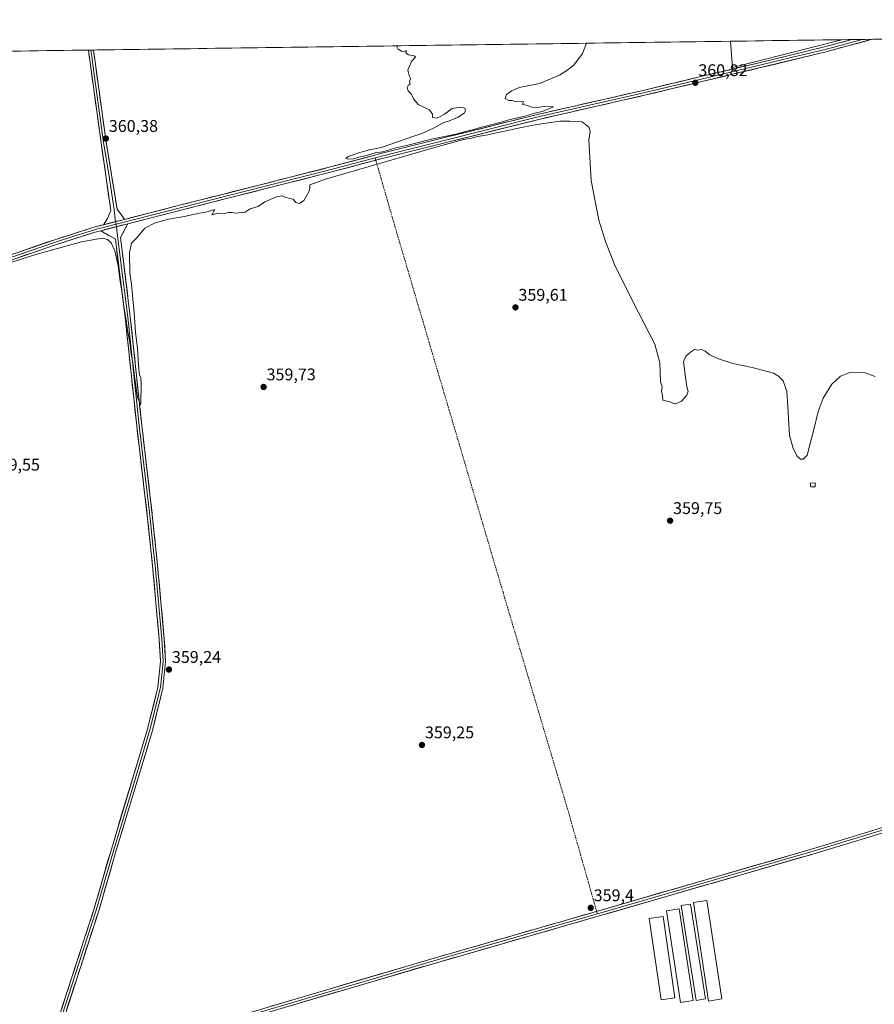
# Model space of a CAD drawing. Units: metres. Extents: x 594023 to 597477, y 4712875 to 4715236.
# Drawn here: x 596002 to 596508, y 4714651 to 4715234 of the extents above; entities that cross this region are included whole.
import ezdxf
from ezdxf.enums import TextEntityAlignment as Align

# ---------------------------------------------------------------- set-up
doc = ezdxf.new("R2010")
doc.units = ezdxf.units.M
doc.header["$MEASUREMENT"] = 0
doc.linetypes.add('TRAZOSX2', pattern=[1.5, 1, -0.5])
for name, color, linetype, lineweight in [('Carátula', 7, 'Continuous', 5), ('Cultivos herbáceos CxS', 92, 'Continuous', 0), ('Cultivos leñosos CxS', 92, 'Continuous', 0), ('Curva de nivel normal', 36, 'Continuous', 0), ('Edificación ligera', 1, 'Continuous', 0), ('Edificación ligera Cxs', 1, 'Continuous', 0), ('Layer 0', 7, 'Continuous', 0), ('Municipio CxS', 142, 'Continuous', 0), ('Punto de cota en terreno', 7, 'Continuous', 0), ('Rótulo de punto de cota en terreno', 19, 'Continuous', 0), ('Senda', 19, 'TRAZOSX2', 0)]:
    doc.layers.add(name, color=color, linetype=linetype, lineweight=lineweight)
doc.styles.add('Arial', font='txt', dxfattribs={"height": 0.2})

# ---------------------------------------------------------------- blocks, each defined once
blk = doc.blocks.new('*U163')
at = {"layer": 'Cultivos herbáceos CxS', "color": 92, "linetype": 'Continuous', "lineweight": 0}
blk.add_polyline3d([(595883.44, 4715214.21, 359.96), (596423.1, 4715221.65, 360.55), (596424.28, 4715206.14, 360.77), (596489.16, 4715222.57, 360.97), (596597.86, 4715224.06, 360.63), (596654.53, 4715035.82, 359.98), (596661.12, 4715034.62, 359.99), (596721.17, 4714853.9, 359.91), (596866.04, 4714939.63, 360.26), (596861.15, 4714959.19, 360.24), (596844.16, 4715027.18, 360.35), (596821.49, 4715117.84, 360.45), (596714.24, 4715068.34, 360.22), (596685.96, 4715171.79, 360.43), (596671.67, 4715225.08, 360.38), (597348.68, 4715234.42, 340.51)], dxfattribs=at)
blk = doc.blocks.new('5PATER')
at = {"layer": 'Carátula', "linetype": 'Continuous', "lineweight": 5}
h = blk.add_hatch(color=250, dxfattribs=at)
edge = h.paths.add_edge_path()
edge.add_ellipse((0, 0.01), major_axis=(-1.33, -1.34), ratio=0.999422, start_angle=0, end_angle=360)

msp = doc.modelspace()

# ---------------------------------------------------------------- linework, layer by layer
at = {"layer": 'Cultivos herbáceos CxS', "color": 92, "linetype": 'Continuous', "lineweight": 0}
for points in [[(596423.1, 4715221.65, 360.55), (595883.44, 4715214.21, 359.96)], [(596423.1, 4715221.65, 360.55), (596424.28, 4715206.14, 360.77), (596489.16, 4715222.57, 360.97)], [(596597.86, 4715224.06, 360.63), (596489.16, 4715222.57, 360.97)]]:
    msp.add_polyline3d(points, dxfattribs=at)
at = {"layer": 'Cultivos leñosos CxS', "color": 92, "linetype": 'Continuous', "lineweight": 0}
msp.add_polyline3d([(596424.28, 4715206.14, 360.77), (596423.1, 4715221.65, 360.55), (596489.16, 4715222.57, 360.97), (596424.28, 4715206.14, 360.77)], close=True, dxfattribs=at)
for points in [[(596423.1, 4715221.65, 360.55), (596424.28, 4715206.14, 360.77), (596489.16, 4715222.57, 360.97)], [(596489.16, 4715222.57, 360.97), (596423.1, 4715221.65, 360.55)]]:
    msp.add_polyline3d(points, dxfattribs=at)
at = {"layer": 'Curva de nivel normal', "color": 36, "linetype": 'Continuous', "lineweight": 0}
for points in [[(596224.42, 4715218.92, 360), (596225.4, 4715218.51, 360), (596226.2, 4715216.86, 360), (596228.28, 4715215.72, 360), (596229.87, 4715215.64, 360), (596231.19, 4715216.16, 360), (596230.83, 4715214.81, 360), (596232.33, 4715213.69, 360), (596235.69, 4715213.06, 360), (596236.61, 4715212.2, 360), (596234.14, 4715209.72, 360), (596232.01, 4715204.48, 360), (596232.7, 4715201.39, 360), (596233.49, 4715199.85, 360), (596233, 4715197.36, 360), (596233.36, 4715196.28, 360), (596232.16, 4715195.51, 360), (596231.5, 4715194.18, 360), (596232.22, 4715192.35, 360), (596234.04, 4715190.4, 360), (596235.26, 4715187.46, 360), (596238.16, 4715184.23, 360), (596244.86, 4715180.94, 360), (596246.54, 4715178.37, 360), (596246.58, 4715176.48, 360), (596249.34, 4715176.04, 360), (596253.78, 4715178.48, 360), (596258.26, 4715181.7, 360), (596263.26, 4715182.58, 360), (596265.67, 4715182.03, 360), (596266.24, 4715180.47, 360), (596265.34, 4715179.02, 360), (596261.49, 4715176.37, 360), (596256.17, 4715174.2, 360), (596253.16, 4715173.52, 360), (596247.93, 4715170.47, 360), (596241.26, 4715167.34, 360), (596216.26, 4715158.7, 360), (596209.26, 4715157.22, 360), (596202.26, 4715155.27, 360), (596196.77, 4715153.29, 360), (596195.3, 4715152.29, 360), (596196.44, 4715151.7, 360), (596199.76, 4715152.06, 360), (596202.91, 4715153.04, 360), (596206.7, 4715153.72, 360), (596212.71, 4715155.45, 360), (596217.21, 4715156.19, 360), (596224.93, 4715158.46, 360), (596231.93, 4715160.13, 360), (596246.04, 4715163.67, 360), (596260.37, 4715166.66, 360), (596266.15, 4715168.18, 360), (596270.38, 4715169.11, 360), (596275.7, 4715170.76, 360), (596285.92, 4715173.28, 360), (596291.78, 4715175, 360), (596301.37, 4715177.24, 360), (596306.45, 4715178.81, 360), (596311.49, 4715180.05, 360), (596315.2, 4715181.46, 360), (596318.29, 4715182.75, 360), (596312.74, 4715182.92, 360), (596308.3, 4715182.33, 360), (596305.56, 4715182.6, 360), (596302.14, 4715183.85, 360), (596299.97, 4715184.19, 360), (596300.5, 4715185.95, 360), (596295.77, 4715185.8, 360), (596294.07, 4715186.44, 360), (596291.86, 4715186.56, 360), (596289.7, 4715187.74, 360), (596290.45, 4715190.15, 360), (596293.59, 4715192.29, 360), (596297.92, 4715194.22, 360), (596309.92, 4715196.68, 360), (596321.92, 4715201.55, 360), (596326.25, 4715204.29, 360), (596330.42, 4715207.46, 360), (596335.55, 4715214.44, 360), (596337.79, 4715220.48, 360)], [(595988.73, 4715087.95, 360), (596010.15, 4715094.94, 360), (596038.7, 4715102.81, 360), (596050.83, 4715104.87, 360), (596054.08, 4715104.23, 360), (596056.2, 4715102.16, 360), (596058.3, 4715097.42, 360), (596060.26, 4715088.61, 360), (596061.63, 4715079.2, 360), (596062.78, 4715072.52, 360), (596063.72, 4715064.56, 360), (596064.94, 4715057.58, 360), (596066.04, 4715049.22, 360), (596067.26, 4715043.14, 360), (596068.08, 4715036.28, 360), (596069.14, 4715031.16, 360), (596070.16, 4715021.64, 360), (596071.8, 4715010.49, 360), (596073.6, 4715006.27, 360), (596073.83, 4715007.52, 360), (596074.08, 4715018.1, 360), (596073.81, 4715022.17, 360), (596073.01, 4715023.96, 360), (596072.42, 4715029.47, 360), (596071.79, 4715039.64, 360), (596070.66, 4715049.31, 360), (596069.86, 4715060.98, 360), (596068.97, 4715069.06, 360), (596068.32, 4715077.67, 360), (596067.28, 4715084.39, 360), (596067.04, 4715096.3, 360), (596068.24, 4715101.97, 360), (596071.38, 4715105.21, 360), (596076.14, 4715110.91, 360), (596082.28, 4715114.12, 360), (596090.16, 4715116.18, 360), (596099.45, 4715117.81, 360), (596108.49, 4715119.84, 360), (596112.28, 4715120.45, 360), (596115.62, 4715121.26, 360), (596117.61, 4715122.04, 360), (596115.93, 4715118.72, 360), (596119.48, 4715119.72, 360), (596123.19, 4715119.55, 360), (596125.78, 4715120.14, 360), (596127.94, 4715120.14, 360), (596130.27, 4715119.68, 360), (596135.59, 4715120.36, 360), (596138.52, 4715122.39, 360), (596143.27, 4715123.75, 360), (596147.27, 4715126.48, 360), (596154.61, 4715129.63, 360), (596157.77, 4715130.13, 360), (596159.25, 4715129.28, 360), (596161.83, 4715128.52, 360), (596164.09, 4715128.12, 360), (596165.62, 4715126.13, 360), (596167.84, 4715125.49, 360), (596170.27, 4715127.32, 360), (596173.32, 4715132.48, 360), (596173.92, 4715134.48, 360), (596173.85, 4715136.47, 360), (596183.13, 4715139.86, 360), (596249.93, 4715159.19, 360), (596258.68, 4715161.56, 360), (596264.94, 4715163.46, 360), (596269.67, 4715164.24, 360), (596273.56, 4715165.19, 360), (596279.41, 4715166.21, 360), (596284.25, 4715167.4, 360), (596290.31, 4715168.47, 360), (596298.4, 4715170.42, 360), (596306.49, 4715171.86, 360), (596311.1, 4715172.8, 360), (596316.71, 4715173.48, 360), (596322.05, 4715174.32, 360), (596328.07, 4715174.22, 360), (596335.21, 4715173.8, 360), (596339.3, 4715170.68, 360), (596340, 4715168.29, 360), (596339.33, 4715163.2, 360), (596340.69, 4715139.04, 360), (596345.21, 4715115.6, 360), (596349.09, 4715102.98, 360), (596354.81, 4715088.42, 360), (596368.49, 4715061.34, 360), (596378.33, 4715042.06, 360), (596381.4, 4715031.12, 360), (596381.74, 4715020.14, 360), (596382.09, 4715018.49, 360), (596382.63, 4715017.03, 360), (596382.32, 4715014.39, 360), (596382.84, 4715011.57, 360), (596383.14, 4715008.88, 360), (596387.24, 4715007.98, 360), (596389.91, 4715006.86, 360), (596391.91, 4715007.4, 360), (596394.24, 4715008.36, 360), (596397.32, 4715011.85, 360), (596398.08, 4715014.31, 360), (596397.29, 4715016.84, 360), (596396.6, 4715022.64, 360), (596395.3, 4715031.7, 360), (596396.75, 4715035.11, 360), (596399.44, 4715037.49, 360), (596401.91, 4715038.94, 360), (596403.91, 4715038.63, 360), (596405.91, 4715038.9, 360), (596408.2, 4715038.04, 360), (596410.94, 4715035.84, 360), (596415.52, 4715033.61, 360), (596424.5, 4715030.74, 360), (596436.09, 4715028.26, 360), (596448.75, 4715024.99, 360), (596451.71, 4715023.25, 360), (596454.31, 4715020.5, 360), (596456.57, 4715014.18, 360), (596457.07, 4715004.96, 360), (596458.09, 4714988.31, 360), (596460.27, 4714980.3, 360), (596462.76, 4714975.72, 360), (596464.66, 4714974.11, 360), (596466.16, 4714973.96, 360), (596468.56, 4714976.37, 360), (596472.55, 4714991.56, 360), (596475.11, 4715002.22, 360), (596478.07, 4715010.22, 360), (596483.18, 4715018.5, 360), (596488.32, 4715023.12, 360), (596494.22, 4715025.56, 360), (596502.3, 4715025.39, 360), (596508.96, 4715023.04, 360)]]:
    msp.add_polyline3d(points, dxfattribs=at)
at = {"layer": 'Edificación ligera', "color": 1, "linetype": 'Continuous', "lineweight": 0}
for points in [[(596473.28, 4714957.64, 359.98), (596470.71, 4714957.56, 360), (596470.31, 4714959.88, 359.96), (596473.28, 4714960.04, 359.94), (596473.28, 4714957.64, 359.98)], [(596401.11, 4714653.21, 359.2), (596393.58, 4714652.06, 359.22), (596385.3, 4714706.34, 359.36), (596392.84, 4714707.49, 359.33), (596401.11, 4714653.21, 359.2)], [(596408.46, 4714654.16, 359.15), (596402.8, 4714653.26, 359.19), (596393.89, 4714709.47, 359.32), (596399.54, 4714710.36, 359.3), (596408.46, 4714654.16, 359.15)], [(596418.04, 4714654.16, 359.12), (596410.14, 4714652.95, 359.13), (596401.23, 4714711.39, 359.31), (596409.12, 4714712.59, 359.22), (596418.04, 4714654.16, 359.12)], [(596390.26, 4714654.81, 359.23), (596382.08, 4714653.62, 359.31), (596375.08, 4714701.84, 359.36), (596383.26, 4714703.03, 359.35), (596390.26, 4714654.81, 359.23)]]:
    msp.add_polyline3d(points, dxfattribs=at)
at = {"layer": 'Edificación ligera Cxs', "color": 1, "linetype": 'Continuous', "lineweight": 0}
for points in [[(596473.28, 4714957.64, 359.98), (596470.71, 4714957.56, 360), (596470.31, 4714959.88, 359.96), (596473.28, 4714960.04, 359.94), (596473.28, 4714957.64, 359.98)], [(596401.11, 4714653.21, 359.2), (596393.58, 4714652.06, 359.22), (596385.3, 4714706.34, 359.36), (596392.84, 4714707.49, 359.33), (596401.11, 4714653.21, 359.2)], [(596408.46, 4714654.16, 359.15), (596402.8, 4714653.26, 359.19), (596393.89, 4714709.47, 359.32), (596399.54, 4714710.36, 359.3), (596408.46, 4714654.16, 359.15)], [(596418.04, 4714654.16, 359.12), (596410.14, 4714652.95, 359.13), (596401.23, 4714711.39, 359.31), (596409.12, 4714712.59, 359.22), (596418.04, 4714654.16, 359.12)], [(596390.26, 4714654.81, 359.23), (596382.08, 4714653.62, 359.31), (596375.08, 4714701.84, 359.36), (596383.26, 4714703.03, 359.35), (596390.26, 4714654.81, 359.23)]]:
    msp.add_polyline3d(points, close=True, dxfattribs=at)
at = {"layer": 'Layer 0', "linetype": 'Continuous', "lineweight": 0}
for points in [[(596064.2, 4715116.11), (596097.54, 4715124.66), (596122.97, 4715131.12), (596185.46, 4715146.95), (596217.55, 4715155.49), (596250.74, 4715163.74), (596308.89, 4715178.28), (596372.32, 4715192.72), (596405.51, 4715200.66), (596440.25, 4715208.91), (596478.87, 4715218.3), (596495.07, 4715222.65)], [(596501.12, 4715222.73), (596487.35, 4715219.02), (596479.24, 4715216.85), (596459.91, 4715212.15), (596440.6, 4715207.46), (596423.23, 4715203.33), (596405.86, 4715199.2), (596372.67, 4715191.26), (596309.24, 4715176.82), (596251.1, 4715162.29), (596217.93, 4715154.04), (596212.6, 4715152.62)], [(596507.17, 4715222.81), (596479.61, 4715215.39), (596440.95, 4715206), (596406.21, 4715197.74), (596373.01, 4715189.8), (596309.58, 4715175.36), (596251.46, 4715160.83), (596218.3, 4715152.59), (596213.01, 4715151.18)], [(596501.12, 4715222.73), (596495.07, 4715222.65)], [(596507.17, 4715222.81), (596501.12, 4715222.73)], [(596044.2, 4715216.43), (596042.68, 4715216.41)], [(596051.6, 4715112.88), (596053.96, 4715116.6), (596056, 4715121.44), (596050.25, 4715161.36), (596043.73, 4715209.02), (596042.68, 4715216.41)], [(596045.71, 4715216.45), (596044.2, 4715216.43)], [(596044.2, 4715216.43), (596044.72, 4715212.74), (596045.22, 4715209.23), (596051.74, 4715161.57), (596055.01, 4715141.74), (596057.89, 4715121.78), (596058.87, 4715114.74)], [(596045.71, 4715216.45), (596046.7, 4715209.43), (596053.22, 4715161.78), (596059.77, 4715122.11), (596062.53, 4715118.36), (596064.2, 4715116.11)], [(596212.6, 4715152.62), (596185.84, 4715145.5), (596154.58, 4715137.58), (596123.34, 4715129.67), (596097.91, 4715123.21), (596081.77, 4715119.07), (596059.07, 4715113.25)], [(596213.01, 4715151.18), (596186.21, 4715144.05), (596123.7, 4715128.21), (596098.28, 4715121.75), (596066, 4715113.48)], [(596064.2, 4715116.11), (596051.6, 4715112.88)], [(596064.2, 4715116.11), (596051.6, 4715112.88)], [(596059.07, 4715113.25), (596050.86, 4715111.14), (596048.01, 4715110.41), (596046.32, 4715109.98), (596034.77, 4715106.3), (596023.29, 4715102.63), (596000.75, 4715094.87), (595985.02, 4715089.46)], [(595986.83, 4715091.67), (596022.81, 4715104.05), (596045.9, 4715111.42), (596051.6, 4715112.88)], [(596059.28, 4715111.76), (596060.25, 4715104.82), (596063.1, 4715081.32), (596066.02, 4715058.2), (596072.85, 4714993.92), (596079.28, 4714939.11), (596080.74, 4714925.03), (596082.2, 4714910.98), (596084.19, 4714889.16), (596086.19, 4714867.3), (596086.95, 4714854.11), (596085.36, 4714838.64), (596079.19, 4714813.57), (596068.18, 4714777.07), (596057.18, 4714740.59), (596047.4, 4714706.75), (596037.13, 4714675.09), (596026.86, 4714643.44), (596019.61, 4714619.56), (596018.18, 4714614.67)], [(596066, 4715113.48), (596061.82, 4715105.36), (596067.51, 4715058.36), (596074.34, 4714994.08), (596080.77, 4714939.27), (596083.69, 4714911.12), (596087.68, 4714867.41), (596088.45, 4714854.08), (596086.84, 4714838.38), (596080.63, 4714813.17), (596058.62, 4714740.16), (596048.83, 4714706.31), (596028.29, 4714642.99), (596021.93, 4714622.04)], [(596066, 4715113.48), (596050.11, 4715109.4)], [(596066, 4715113.48), (596050.11, 4715109.4)], [(596058.87, 4715114.74), (596059.07, 4715113.25)], [(596059.07, 4715113.25), (596059.28, 4715111.76)], [(596050.11, 4715109.4), (596046.73, 4715108.54), (596023.76, 4715101.2), (595978.66, 4715085.69), (595976.09, 4715084.64)], [(595998.5, 4714550.05), (596009.01, 4714588.24), (596017.29, 4714617.07), (596025.43, 4714643.88), (596045.96, 4714707.19), (596055.74, 4714741.01), (596077.74, 4714813.97), (596083.88, 4714838.9), (596085.44, 4714854.14), (596084.69, 4714867.19), (596080.7, 4714910.83), (596077.79, 4714938.94), (596071.36, 4714993.75), (596064.53, 4715058.03), (596058.68, 4715104.28), (596050.11, 4715109.4)], [(596343.87, 4714706.05), (596473.18, 4714743.51), (596509.45, 4714754.58), (596575.31, 4714775.26), (596592.04, 4714781.63), (596625.21, 4714798.7), (596630.07, 4714801.42), (596671.35, 4714825.6), (596720.96, 4714855.76), (596750.95, 4714873.46), (596815.1, 4714910.6), (596850.05, 4714929.9), (596859.77, 4714936.98), (596862.51, 4714942.76), (596863.26, 4714946.19)], [(596588.18, 4714778.59), (596585.24, 4714777.44), (596575.8, 4714773.84), (596509.89, 4714753.15), (596473.61, 4714742.07), (596407.56, 4714722.94), (596344.28, 4714704.61)], [(596578.44, 4714773.24), (596576.29, 4714772.42), (596510.33, 4714751.71), (596474.03, 4714740.63), (596341.94, 4714702.37), (596249.72, 4714675.84), (596166.18, 4714651.27), (596041.73, 4714614.24), (596034.58, 4714613.68), (596028.69, 4714612.57), (596021.81, 4714609.05), (596016.93, 4714604.96)], [(596344.28, 4714704.61), (596341.53, 4714703.81), (596249.3, 4714677.28), (596207.53, 4714664.99), (596165.76, 4714652.71), (596103.68, 4714634.24), (596041.46, 4714615.73), (596037.88, 4714615.45), (596034.54, 4714615.18), (596032.44, 4714615.24), (596019.79, 4714614.73)], [(596021.93, 4714622.04), (596027.02, 4714618.47), (596030.3, 4714616.79), (596034.5, 4714616.68), (596041.18, 4714617.21), (596165.33, 4714654.14), (596248.88, 4714678.72), (596341.11, 4714705.25), (596343.87, 4714706.05)]]:
    msp.add_lwpolyline(points, dxfattribs=at)
for points in [[(596000.27, 4715096.3, 360.16), (596004.78, 4715097.85, 360.22), (596009.29, 4715099.4, 360.28), (596013.79, 4715100.95, 360.28), (596018.3, 4715102.5, 360.28), (596022.81, 4715104.05, 360.36), (596027.43, 4715105.52, 360.3), (596032.05, 4715107, 360.31), (596036.66, 4715108.47, 360.4), (596041.28, 4715109.95, 360.37), (596045.9, 4715111.42, 360.29), (596050.48, 4715112.59, 360.37), (596051.6, 4715112.88, 360.4), (596055.05, 4715113.76, 360.49), (596055.8, 4715113.96, 360.49), (596059.63, 4715114.94, 360.5), (596060, 4715115.03, 360.49), (596064.2, 4715116.11, 360.39), (596068.96, 4715117.33, 360.27), (596073.73, 4715118.55, 360.3), (596078.49, 4715119.77, 360.29), (596083.25, 4715121, 360.23), (596088.01, 4715122.22, 360.19), (596092.78, 4715123.44, 360.37), (596097.54, 4715124.66, 360.35), (596101.78, 4715125.74, 360.28), (596106.02, 4715126.81, 360.31), (596110.26, 4715127.89, 360.31), (596114.49, 4715128.97, 360.39), (596118.73, 4715130.04, 360.39), (596122.97, 4715131.12, 360.33), (596127.78, 4715132.34, 360.32), (596132.58, 4715133.56, 360.52), (596137.39, 4715134.77, 360.47), (596142.2, 4715135.99, 360.36), (596147, 4715137.21, 360.27), (596151.81, 4715138.43, 360.38), (596156.62, 4715139.64, 360.41), (596161.43, 4715140.86, 360.32), (596166.23, 4715142.08, 360.19), (596171.04, 4715143.3, 360.28), (596175.85, 4715144.51, 360.33), (596180.65, 4715145.73, 360.18), (596185.46, 4715146.95, 360.03), (596190.04, 4715148.17, 360.12), (596194.63, 4715149.39, 360.19), (596199.21, 4715150.61, 360.11), (596203.8, 4715151.83, 359.99), (596208.38, 4715153.05, 359.99), (596212.97, 4715154.27, 360.13), (596217.55, 4715155.49, 360.08), (596222.29, 4715156.67, 359.98), (596227.03, 4715157.85, 360.03), (596231.77, 4715159.03, 360.06), (596236.52, 4715160.2, 360.02), (596241.26, 4715161.38, 359.92), (596246, 4715162.56, 359.91), (596250.74, 4715163.74, 360.03), (596255.59, 4715164.95, 359.95), (596260.43, 4715166.16, 359.87), (596265.28, 4715167.38, 359.89), (596270.12, 4715168.59, 359.99), (596274.97, 4715169.8, 359.98), (596279.82, 4715171.01, 359.91), (596284.66, 4715172.22, 359.88), (596289.51, 4715173.43, 360.01), (596294.35, 4715174.65, 360.06), (596299.2, 4715175.86, 359.97), (596304.04, 4715177.07, 359.92), (596308.89, 4715178.28, 360.04), (596313.42, 4715179.31, 360.17), (596317.95, 4715180.34, 360.19), (596322.48, 4715181.37, 360.17), (596327.01, 4715182.41, 360.14), (596331.54, 4715183.44, 360.12), (596336.07, 4715184.47, 360.35), (596340.61, 4715185.5, 360.36), (596345.14, 4715186.53, 360.28), (596349.67, 4715187.56, 360.29), (596354.2, 4715188.59, 360.46), (596358.73, 4715189.63, 360.56), (596363.26, 4715190.66, 360.54), (596367.79, 4715191.69, 360.46), (596372.32, 4715192.72, 360.42), (596377.06, 4715193.85, 360.55), (596381.8, 4715194.99, 360.68), (596386.54, 4715196.12, 360.57), (596391.29, 4715197.26, 360.48), (596396.03, 4715198.39, 360.66), (596400.77, 4715199.53, 360.69), (596405.51, 4715200.66, 360.68), (596409.85, 4715201.69, 360.62), (596414.2, 4715202.72, 360.58), (596418.54, 4715203.75, 360.66), (596422.88, 4715204.79, 360.76), (596427.22, 4715205.82, 360.71), (596431.57, 4715206.85, 360.5), (596435.91, 4715207.88, 360.64), (596440.25, 4715208.91, 360.74), (596445.08, 4715210.08, 360.73), (596449.91, 4715211.26, 360.77), (596454.73, 4715212.43, 360.72), (596459.56, 4715213.61, 360.78), (596464.39, 4715214.78, 360.78), (596469.22, 4715215.95, 360.7), (596474.04, 4715217.13, 360.74), (596478.87, 4715218.3, 360.87), (596482.92, 4715219.39, 360.84), (596486.98, 4715220.48, 360.79), (596491.03, 4715221.56, 360.75), (596495.07, 4715222.65, 360.71), (596507.17, 4715222.81, 360.95), (596502.59, 4715221.58, 360.83), (596498, 4715220.34, 360.75), (596493.4, 4715219.11, 360.86), (596488.8, 4715217.87, 360.89), (596484.21, 4715216.63, 360.78), (596479.61, 4715215.39, 360.79), (596474.78, 4715214.22, 360.84), (596469.95, 4715213.04, 360.84), (596465.11, 4715211.87, 360.74), (596460.28, 4715210.7, 360.66), (596455.45, 4715209.52, 360.71), (596450.62, 4715208.35, 360.82), (596445.78, 4715207.17, 360.68), (596440.95, 4715206, 360.61), (596436.61, 4715204.97, 360.69), (596432.27, 4715203.94, 360.76), (596427.92, 4715202.9, 360.77), (596423.58, 4715201.87, 360.71), (596419.24, 4715200.84, 360.66), (596414.9, 4715199.81, 360.68), (596410.55, 4715198.77, 360.77), (596406.21, 4715197.74, 360.71), (596401.47, 4715196.61, 360.68), (596396.72, 4715195.47, 360.69), (596391.98, 4715194.34, 360.7), (596387.24, 4715193.2, 360.74), (596382.5, 4715192.07, 360.6), (596377.75, 4715190.93, 360.53), (596373.01, 4715189.8, 360.57), (596368.48, 4715188.77, 360.63), (596363.95, 4715187.74, 360.57), (596359.42, 4715186.71, 360.51), (596354.89, 4715185.67, 360.47), (596350.36, 4715184.64, 360.42), (596345.83, 4715183.61, 360.48), (596341.3, 4715182.58, 360.42), (596336.76, 4715181.55, 360.31), (596332.23, 4715180.52, 360.2), (596327.7, 4715179.49, 360.3), (596323.17, 4715178.45, 360.35), (596318.64, 4715177.42, 360.22), (596314.11, 4715176.39, 360.12), (596309.58, 4715175.36, 360.08), (596304.74, 4715174.15, 360.07), (596299.89, 4715172.94, 360.1), (596295.05, 4715171.73, 360.01), (596290.21, 4715170.52, 359.97), (596285.36, 4715169.31, 360), (596280.52, 4715168.1, 360.05), (596275.68, 4715166.88, 359.96), (596270.83, 4715165.67, 359.91), (596265.99, 4715164.46, 359.93), (596261.15, 4715163.25, 360.01), (596256.3, 4715162.04, 359.93), (596251.46, 4715160.83, 359.92), (596246.72, 4715159.65, 359.99), (596241.99, 4715158.48, 360.11), (596237.25, 4715157.3, 360.04), (596232.51, 4715156.12, 360.01), (596227.77, 4715154.94, 360.04), (596223.04, 4715153.77, 360.13), (596218.3, 4715152.59, 360.11), (596213.72, 4715151.37, 360.06), (596209.13, 4715150.15, 360.07), (596204.55, 4715148.93, 360.19), (596199.96, 4715147.71, 360.18), (596195.38, 4715146.49, 360.12), (596190.79, 4715145.27, 360.15), (596186.21, 4715144.05, 360.23), (596181.4, 4715142.83, 360.3), (596176.59, 4715141.61, 360.26), (596171.78, 4715140.39, 360.23), (596166.98, 4715139.18, 360.36), (596162.17, 4715137.96, 360.42), (596157.36, 4715136.74, 360.38), (596152.55, 4715135.52, 360.36), (596147.74, 4715134.3, 360.43), (596142.93, 4715133.08, 360.51), (596138.13, 4715131.87, 360.43), (596133.32, 4715130.65, 360.41), (596128.51, 4715129.43, 360.43), (596123.7, 4715128.21, 360.49), (596119.46, 4715127.13, 360.39), (596115.23, 4715126.06, 360.28), (596110.99, 4715124.98, 360.3), (596106.75, 4715123.9, 360.41), (596102.52, 4715122.83, 360.39), (596098.28, 4715121.75, 360.3), (596093.67, 4715120.57, 360.22), (596089.06, 4715119.39, 360.25), (596084.45, 4715118.21, 360.35), (596079.83, 4715117.02, 360.25), (596075.22, 4715115.84, 360.21), (596070.61, 4715114.66, 360.34), (596066, 4715113.48, 360.48), (596066, 4715113.48, 360.48), (596062.03, 4715112.46, 360.49), (596058.06, 4715111.44, 360.49), (596054.08, 4715110.42, 360.43), (596050.11, 4715109.4, 360.38), (596046.73, 4715108.54, 360.4), (596042.14, 4715107.07, 360.27), (596037.54, 4715105.6, 360.21), (596032.95, 4715104.14, 360.25), (596028.35, 4715102.67, 360.24), (596023.76, 4715101.2, 360.14), (596019.25, 4715099.65, 360.09), (596014.74, 4715098.1, 360.16), (596010.23, 4715096.55, 360.08), (596005.72, 4715095, 360), (596001.21, 4715093.45, 360.1)], [(596026.9, 4714648.4, 358.79), (596028.36, 4714652.92, 358.85), (596029.83, 4714657.45, 358.96), (596031.3, 4714661.97, 358.85), (596032.76, 4714666.49, 358.86), (596034.23, 4714671.01, 358.97), (596035.7, 4714675.54, 359.01), (596037.16, 4714680.06, 358.97), (596038.63, 4714684.58, 359.04), (596040.09, 4714689.1, 359.11), (596041.56, 4714693.62, 359.05), (596043.03, 4714698.15, 359), (596044.49, 4714702.67, 359.17), (596045.96, 4714707.19, 359.21), (596047.18, 4714711.42, 359.08), (596048.41, 4714715.65, 359.06), (596049.63, 4714719.87, 359.14), (596050.85, 4714724.1, 359.18), (596052.07, 4714728.33, 359), (596053.3, 4714732.56, 359.03), (596054.52, 4714736.78, 359.15), (596055.74, 4714741.01, 359.17), (596057.12, 4714745.57, 359.03), (596058.49, 4714750.13, 359.06), (596059.87, 4714754.69, 359.15), (596061.24, 4714759.25, 359.09), (596062.62, 4714763.81, 358.9), (596063.99, 4714768.37, 359.03), (596065.37, 4714772.93, 359.12), (596066.74, 4714777.49, 358.96), (596068.12, 4714782.05, 359), (596069.49, 4714786.61, 359.12), (596070.87, 4714791.17, 359.07), (596072.24, 4714795.73, 359), (596073.62, 4714800.29, 359.09), (596074.99, 4714804.85, 359.15), (596076.37, 4714809.41, 359.03), (596077.74, 4714813.97, 359.01), (596078.76, 4714818.13, 359.07), (596079.79, 4714822.28, 359.09), (596080.81, 4714826.44, 359.01), (596081.83, 4714830.59, 358.93), (596082.86, 4714834.75, 359.01), (596083.88, 4714838.9, 359.13), (596084.27, 4714842.71, 359.15), (596084.66, 4714846.52, 359.14), (596085.05, 4714850.33, 359.13), (596085.44, 4714854.14, 359.13), (596085.19, 4714858.49, 359.17), (596084.94, 4714862.84, 359.2), (596084.69, 4714867.19, 359.23), (596084.25, 4714872.04, 359.2), (596083.8, 4714876.89, 359.17), (596083.36, 4714881.74, 359.23), (596082.92, 4714886.59, 359.2), (596082.47, 4714891.43, 359.18), (596082.03, 4714896.28, 359.28), (596081.59, 4714901.13, 359.4), (596081.14, 4714905.98, 359.42), (596080.7, 4714910.83, 359.45), (596080.22, 4714915.52, 359.5), (596079.73, 4714920.2, 359.52), (596079.25, 4714924.89, 359.49), (596078.76, 4714929.57, 359.45), (596078.28, 4714934.26, 359.47), (596077.79, 4714938.94, 359.45), (596077.25, 4714943.51, 359.45), (596076.72, 4714948.08, 359.45), (596076.18, 4714952.64, 359.54), (596075.65, 4714957.21, 359.66), (596075.11, 4714961.78, 359.7), (596074.58, 4714966.35, 359.69), (596074.04, 4714970.91, 359.66), (596073.5, 4714975.48, 359.61), (596072.97, 4714980.05, 359.55), (596072.43, 4714984.62, 359.48), (596071.9, 4714989.18, 359.48), (596071.36, 4714993.75, 359.61), (596070.83, 4714998.69, 359.73), (596070.31, 4715003.64, 359.79), (596069.78, 4715008.58, 359.83), (596069.26, 4715013.53, 359.85), (596068.73, 4715018.47, 359.82), (596068.21, 4715023.42, 359.73), (596067.68, 4715028.36, 359.68), (596067.16, 4715033.31, 359.72), (596066.63, 4715038.25, 359.69), (596066.11, 4715043.2, 359.76), (596065.58, 4715048.14, 359.88), (596065.06, 4715053.09, 359.96), (596064.53, 4715058.03, 359.95), (596063.95, 4715062.66, 359.91), (596063.36, 4715067.28, 359.85), (596062.78, 4715071.91, 359.8), (596062.19, 4715076.53, 359.88), (596061.61, 4715081.16, 360.01), (596061.02, 4715085.78, 360.05), (596060.44, 4715090.41, 360.04), (596059.85, 4715095.03, 360.06), (596059.27, 4715099.66, 360.1), (596058.68, 4715104.28, 360.24), (596054.4, 4715106.84, 360.26), (596050.11, 4715109.4, 360.38), (596054.08, 4715110.42, 360.43), (596058.06, 4715111.44, 360.49), (596062.03, 4715112.46, 360.49), (596066, 4715113.48, 360.48), (596063.91, 4715109.42, 360.41), (596061.82, 4715105.36, 360.39), (596062.39, 4715100.66, 360.27), (596062.96, 4715095.96, 360.14), (596063.53, 4715091.26, 360.06), (596064.1, 4715086.56, 360.04), (596064.67, 4715081.86, 360.06), (596065.23, 4715077.16, 360.04), (596065.8, 4715072.46, 360.09), (596066.37, 4715067.76, 360.15), (596066.94, 4715063.06, 360.12), (596067.51, 4715058.36, 360.03), (596068.04, 4715053.42, 359.95), (596068.56, 4715048.47, 359.84), (596069.09, 4715043.53, 359.85), (596069.61, 4715038.58, 359.83), (596070.14, 4715033.64, 359.9), (596070.66, 4715028.69, 359.95), (596071.19, 4715023.75, 359.98), (596071.71, 4715018.8, 359.98), (596072.24, 4715013.86, 359.93), (596072.76, 4715008.91, 359.88), (596073.29, 4715003.97, 359.85), (596073.81, 4714999.02, 359.8), (596074.34, 4714994.08, 359.75), (596074.88, 4714989.51, 359.75), (596075.41, 4714984.95, 359.78), (596075.95, 4714980.38, 359.83), (596076.48, 4714975.81, 359.88), (596077.02, 4714971.24, 359.83), (596077.56, 4714966.68, 359.78), (596078.09, 4714962.11, 359.71), (596078.63, 4714957.54, 359.63), (596079.16, 4714952.97, 359.64), (596079.7, 4714948.41, 359.66), (596080.23, 4714943.84, 359.68), (596080.77, 4714939.27, 359.71), (596081.26, 4714934.58, 359.72), (596081.74, 4714929.89, 359.7), (596082.23, 4714925.2, 359.65), (596082.72, 4714920.5, 359.6), (596083.2, 4714915.81, 359.54), (596083.69, 4714911.12, 359.48), (596084.13, 4714906.26, 359.45), (596084.58, 4714901.41, 359.45), (596085.02, 4714896.55, 359.42), (596085.46, 4714891.69, 359.41), (596085.91, 4714886.84, 359.44), (596086.35, 4714881.98, 359.46), (596086.79, 4714877.12, 359.39), (596087.24, 4714872.27, 359.32), (596087.68, 4714867.41, 359.25), (596087.94, 4714862.97, 359.29), (596088.19, 4714858.52, 359.13), (596088.45, 4714854.08, 359.11), (596088.05, 4714850.16, 359.13), (596087.65, 4714846.23, 359.15), (596087.24, 4714842.31, 359.2), (596086.84, 4714838.38, 359.27), (596085.81, 4714834.18, 359.23), (596084.77, 4714829.98, 359.12), (596083.74, 4714825.78, 359.08), (596082.7, 4714821.57, 359.14), (596081.67, 4714817.37, 359.23), (596080.63, 4714813.17, 359.21), (596079.25, 4714808.61, 359.06), (596077.88, 4714804.04, 359.19), (596076.5, 4714799.48, 359.3), (596075.13, 4714794.92, 359.16), (596073.75, 4714790.35, 359.07), (596072.38, 4714785.79, 359.16), (596071, 4714781.23, 359.19), (596069.63, 4714776.67, 359.12), (596068.25, 4714772.1, 359.15), (596066.87, 4714767.54, 359.24), (596065.5, 4714762.98, 359.16), (596064.12, 4714758.41, 359.12), (596062.75, 4714753.85, 359.17), (596061.37, 4714749.29, 359.3), (596060, 4714744.72, 359.14), (596058.62, 4714740.16, 359.14), (596057.4, 4714735.93, 359.24), (596056.17, 4714731.7, 359.24), (596054.95, 4714727.47, 359.12), (596053.73, 4714723.24, 359.16), (596052.5, 4714719, 359.2), (596051.28, 4714714.77, 359.25), (596050.05, 4714710.54, 359.08), (596048.83, 4714706.31, 359.07), (596047.36, 4714701.79, 359.15), (596045.9, 4714697.26, 359.13), (596044.43, 4714692.74, 359.05), (596042.96, 4714688.22, 359.08), (596041.49, 4714683.7, 359.17), (596040.03, 4714679.17, 359.01), (596038.56, 4714674.65, 358.95), (596037.09, 4714670.13, 359.05), (596035.63, 4714665.6, 359.02), (596034.16, 4714661.08, 358.92), (596032.69, 4714656.56, 358.97), (596031.22, 4714652.04, 359.04), (596029.76, 4714647.51, 358.9)], [(596151.01, 4714649.88, 358.82), (596155.78, 4714651.3, 358.75), (596160.56, 4714652.72, 358.9), (596165.33, 4714654.14, 358.99), (596169.97, 4714655.51, 358.9), (596174.61, 4714656.87, 358.9), (596179.26, 4714658.24, 359.03), (596183.9, 4714659.6, 358.99), (596188.54, 4714660.97, 358.92), (596193.18, 4714662.33, 359), (596197.82, 4714663.7, 359.14), (596202.46, 4714665.06, 359.04), (596207.11, 4714666.43, 358.99), (596211.75, 4714667.8, 359.11), (596216.39, 4714669.16, 359.16), (596221.03, 4714670.53, 359.07), (596225.67, 4714671.89, 359.12), (596230.31, 4714673.26, 359.28), (596234.96, 4714674.62, 359.25), (596239.6, 4714675.99, 359.19), (596244.24, 4714677.35, 359.27), (596248.88, 4714678.72, 359.4), (596253.49, 4714680.05, 359.32), (596258.1, 4714681.37, 359.29), (596262.71, 4714682.7, 359.41), (596267.33, 4714684.03, 359.46), (596271.94, 4714685.35, 359.36), (596276.55, 4714686.68, 359.43), (596281.16, 4714688.01, 359.51), (596285.77, 4714689.33, 359.48), (596290.38, 4714690.66, 359.44), (596295, 4714691.99, 359.51), (596299.61, 4714693.31, 359.6), (596304.22, 4714694.64, 359.55), (596308.83, 4714695.96, 359.49), (596313.44, 4714697.29, 359.49), (596318.05, 4714698.62, 359.57), (596322.66, 4714699.94, 359.48), (596327.28, 4714701.27, 359.35), (596331.89, 4714702.6, 359.41), (596336.5, 4714703.92, 359.57), (596341.11, 4714705.25, 359.49), (596345.83, 4714706.62, 359.46), (596350.54, 4714707.98, 359.57), (596355.26, 4714709.35, 359.57), (596359.98, 4714710.72, 359.46), (596364.69, 4714712.08, 359.53), (596369.41, 4714713.45, 359.65), (596374.13, 4714714.82, 359.57), (596378.84, 4714716.18, 359.51), (596383.56, 4714717.55, 359.55), (596388.28, 4714718.91, 359.57), (596392.99, 4714720.28, 359.46), (596397.71, 4714721.65, 359.45), (596402.43, 4714723.01, 359.61), (596407.15, 4714724.38, 359.56), (596411.86, 4714725.75, 359.43), (596416.58, 4714727.11, 359.47), (596421.3, 4714728.48, 359.6), (596426.01, 4714729.85, 359.5), (596430.73, 4714731.21, 359.41), (596435.45, 4714732.58, 359.57), (596440.16, 4714733.95, 359.65), (596444.88, 4714735.31, 359.51), (596449.6, 4714736.68, 359.5), (596454.31, 4714738.04, 359.6), (596459.03, 4714739.41, 359.57), (596463.75, 4714740.78, 359.44), (596468.46, 4714742.14, 359.43), (596473.18, 4714743.51, 359.6), (596477.71, 4714744.89, 359.46), (596482.25, 4714746.28, 359.36), (596486.78, 4714747.66, 359.47), (596491.32, 4714749.05, 359.55), (596495.85, 4714750.43, 359.44), (596500.38, 4714751.81, 359.4), (596504.92, 4714753.2, 359.54), (596509.45, 4714754.58, 359.49)], [(596510.33, 4714751.71, 359.48), (596505.79, 4714750.33, 359.39), (596501.26, 4714748.94, 359.35), (596496.72, 4714747.56, 359.47), (596492.18, 4714746.17, 359.45), (596487.64, 4714744.79, 359.38), (596483.11, 4714743.4, 359.45), (596478.57, 4714742.02, 359.48), (596474.03, 4714740.63, 359.42), (596469.31, 4714739.26, 359.41), (596464.6, 4714737.9, 359.54), (596459.88, 4714736.53, 359.54), (596455.16, 4714735.16, 359.48), (596450.44, 4714733.8, 359.57), (596445.73, 4714732.43, 359.53), (596441.01, 4714731.07, 359.49), (596436.29, 4714729.7, 359.39), (596431.57, 4714728.33, 359.37), (596426.86, 4714726.97, 359.45), (596422.14, 4714725.6, 359.37), (596417.42, 4714724.23, 359.31), (596412.7, 4714722.87, 359.43), (596407.99, 4714721.5, 359.45), (596403.27, 4714720.13, 359.41), (596398.55, 4714718.77, 359.37), (596393.83, 4714717.4, 359.44), (596389.12, 4714716.03, 359.46), (596384.4, 4714714.67, 359.42), (596379.68, 4714713.3, 359.47), (596374.96, 4714711.94, 359.53), (596370.25, 4714710.57, 359.47), (596365.53, 4714709.2, 359.39), (596360.81, 4714707.84, 359.4), (596356.09, 4714706.47, 359.46), (596351.38, 4714705.1, 359.39), (596346.66, 4714703.74, 359.41), (596341.94, 4714702.37, 359.46), (596337.33, 4714701.04, 359.4), (596332.72, 4714699.72, 359.3), (596328.11, 4714698.39, 359.35), (596323.5, 4714697.06, 359.45), (596318.89, 4714695.74, 359.42), (596314.27, 4714694.41, 359.42), (596309.66, 4714693.08, 359.5), (596305.05, 4714691.76, 359.48), (596300.44, 4714690.43, 359.46), (596295.83, 4714689.11, 359.43), (596291.22, 4714687.78, 359.5), (596286.61, 4714686.45, 359.48), (596282, 4714685.13, 359.42), (596277.39, 4714683.8, 359.42), (596272.78, 4714682.47, 359.41), (596268.16, 4714681.15, 359.36), (596263.55, 4714679.82, 359.28), (596258.94, 4714678.49, 359.27), (596254.33, 4714677.17, 359.31), (596249.72, 4714675.84, 359.3), (596245.08, 4714674.48, 359.25), (596240.44, 4714673.11, 359.25), (596235.8, 4714671.75, 359.23), (596231.16, 4714670.38, 359.14), (596226.51, 4714669.02, 359.05), (596221.87, 4714667.65, 359.08), (596217.23, 4714666.29, 359.04), (596212.59, 4714664.92, 358.93), (596207.95, 4714663.56, 358.97), (596203.31, 4714662.19, 359.03), (596198.67, 4714660.83, 358.96), (596194.03, 4714659.46, 358.86), (596189.39, 4714658.1, 358.92), (596184.74, 4714656.73, 358.93), (596180.1, 4714655.37, 358.84), (596175.46, 4714654, 358.79), (596170.82, 4714652.64, 358.89), (596166.18, 4714651.27, 358.83), (596161.39, 4714649.85, 358.68)]]:
    msp.add_polyline3d(points, dxfattribs=at)
msp.add_polyline3d([(596064.2, 4715116.11, 360.39), (596060, 4715115.03, 360.49), (596059.63, 4715114.94, 360.49), (596055.8, 4715113.96, 360.51), (596055.05, 4715113.76, 360.49), (596051.6, 4715112.88, 360.41), (596053.96, 4715116.6, 360.34), (596054.98, 4715119.02, 360.35), (596056, 4715121.44, 360.42), (596055.36, 4715125.88, 360.33), (596054.72, 4715130.31, 360.26), (596054.08, 4715134.75, 360.21), (596053.44, 4715139.18, 360.11), (596052.81, 4715143.62, 360.02), (596052.17, 4715148.05, 360.12), (596051.53, 4715152.49, 360.2), (596050.89, 4715156.92, 360.19), (596050.25, 4715161.36, 360.16), (596049.6, 4715166.13, 360.15), (596048.95, 4715170.89, 360.13), (596048.29, 4715175.66, 360.05), (596047.64, 4715180.42, 360.03), (596046.99, 4715185.19, 360.1), (596046.34, 4715189.96, 360.25), (596045.69, 4715194.72, 360.28), (596045.03, 4715199.49, 360.33), (596044.38, 4715204.25, 360.27), (596043.73, 4715209.02, 360.22), (596043.21, 4715212.72, 360.18), (596042.68, 4715216.41, 360.12), (596045.71, 4715216.45, 360.36), (596046.21, 4715212.94, 360.41), (596046.7, 4715209.43, 360.42), (596047.35, 4715204.67, 360.37), (596048, 4715199.9, 360.32), (596048.66, 4715195.14, 360.26), (596049.31, 4715190.37, 360.27), (596049.96, 4715185.61, 360.28), (596050.61, 4715180.84, 360.3), (596051.26, 4715176.08, 360.32), (596051.92, 4715171.31, 360.3), (596052.57, 4715166.55, 360.26), (596053.22, 4715161.78, 360.23), (596053.95, 4715157.37, 360.24), (596054.68, 4715152.96, 360.26), (596055.4, 4715148.56, 360.25), (596056.13, 4715144.15, 360.31), (596056.86, 4715139.74, 360.34), (596057.59, 4715135.33, 360.31), (596058.31, 4715130.93, 360.31), (596059.04, 4715126.52, 360.32), (596059.77, 4715122.11, 360.38), (596062.53, 4715118.36, 360.38), (596064.2, 4715116.11, 360.39)], close=True, dxfattribs=at)
at = {"layer": 'Municipio CxS', "color": 142, "linetype": 'Continuous', "lineweight": 0}
msp.add_polyline3d([(595997.96, 4715215.79, 360.43), (596002.96, 4715215.86, 360.26), (596007.95, 4715215.93, 360.39), (596012.95, 4715216, 360.4), (596017.95, 4715216.07, 360.56), (596022.95, 4715216.14, 360.71), (596027.95, 4715216.21, 360.44), (596032.95, 4715216.27, 360.42), (596037.95, 4715216.34, 360.39), (596042.95, 4715216.41, 360.15), (596047.95, 4715216.48, 360.35), (596052.95, 4715216.55, 360.15), (596057.95, 4715216.62, 360.09), (596062.95, 4715216.69, 360.06), (596067.95, 4715216.76, 360.05), (596072.95, 4715216.83, 360.02), (596077.95, 4715216.9, 360.03), (596082.94, 4715216.96, 359.98), (596087.94, 4715217.03, 359.94), (596092.94, 4715217.1, 359.92), (596097.94, 4715217.17, 359.91), (596102.94, 4715217.24, 359.91), (596107.94, 4715217.31, 359.89), (596112.94, 4715217.38, 359.91), (596117.94, 4715217.45, 359.96), (596122.94, 4715217.52, 359.97), (596127.94, 4715217.58, 360.05), (596132.94, 4715217.65, 360.09), (596137.94, 4715217.72, 360.11), (596142.94, 4715217.79, 360.11), (596147.94, 4715217.86, 360.14), (596152.94, 4715217.93, 360.17), (596157.94, 4715218, 360.19), (596162.93, 4715218.07, 360.23), (596167.93, 4715218.14, 360.23), (596172.93, 4715218.21, 360.2), (596177.93, 4715218.27, 360.16), (596182.93, 4715218.34, 360.13), (596187.93, 4715218.41, 360.1), (596192.93, 4715218.48, 360.12), (596197.93, 4715218.55, 360.11), (596202.93, 4715218.62, 360.08), (596207.93, 4715218.69, 360.04), (596212.93, 4715218.76, 360.03), (596217.93, 4715218.83, 360.02), (596222.93, 4715218.89, 359.99), (596227.93, 4715218.96, 359.96), (596232.93, 4715219.03, 359.94), (596237.92, 4715219.1, 359.93), (596242.92, 4715219.17, 359.94), (596247.92, 4715219.24, 359.93), (596252.92, 4715219.31, 359.9), (596257.92, 4715219.38, 359.86), (596262.92, 4715219.45, 359.83), (596267.92, 4715219.52, 359.83), (596272.92, 4715219.58, 359.82), (596277.92, 4715219.65, 359.83), (596282.92, 4715219.72, 359.85), (596287.92, 4715219.79, 359.86), (596292.92, 4715219.86, 359.87), (596297.92, 4715219.93, 359.86), (596302.92, 4715220, 359.86), (596307.92, 4715220.07, 359.86), (596312.92, 4715220.14, 359.87), (596317.91, 4715220.2, 359.88), (596322.91, 4715220.27, 359.89), (596327.91, 4715220.34, 359.92), (596332.91, 4715220.41, 359.96), (596337.91, 4715220.48, 360), (596342.91, 4715220.55, 360.04), (596347.91, 4715220.62, 360.08), (596352.91, 4715220.69, 360.1), (596357.91, 4715220.76, 360.12), (596362.91, 4715220.82, 360.17), (596367.91, 4715220.89, 360.23), (596372.91, 4715220.96, 360.3), (596377.91, 4715221.03, 360.36), (596382.91, 4715221.1, 360.39), (596387.91, 4715221.17, 360.39), (596392.91, 4715221.24, 360.41), (596397.9, 4715221.31, 360.43), (596402.9, 4715221.38, 360.44), (596407.9, 4715221.45, 360.46), (596412.9, 4715221.51, 360.47), (596417.9, 4715221.58, 360.47), (596422.9, 4715221.65, 360.48), (596427.9, 4715221.72, 360.52), (596432.9, 4715221.79, 360.53), (596437.9, 4715221.86, 360.56), (596442.9, 4715221.93, 360.61), (596447.9, 4715222, 360.59), (596452.9, 4715222.07, 360.62), (596457.9, 4715222.13, 360.64), (596462.9, 4715222.2, 360.63), (596467.9, 4715222.27, 360.61), (596472.89, 4715222.34, 360.62), (596477.89, 4715222.41, 360.68), (596482.89, 4715222.48, 360.65), (596487.89, 4715222.55, 360.65), (596492.89, 4715222.62, 360.69), (596497.89, 4715222.69, 360.77), (596502.89, 4715222.76, 360.91), (596507.89, 4715222.82, 360.95), (596512.89, 4715222.89, 360.93)], dxfattribs=at)
at = {"layer": 'Senda', "color": 19, "linetype": 'TRAZOSX2', "lineweight": 0}
for points in [[(596212.6, 4715152.62), (596213.01, 4715151.18)], [(596213.01, 4715151.18), (596224.38, 4715111.82), (596243.96, 4715045.41), (596288.41, 4714895.12), (596327.3, 4714764.42), (596343.87, 4714706.05)], [(596343.87, 4714706.05), (596344.28, 4714704.61)]]:
    msp.add_lwpolyline(points, dxfattribs=at)

# ---------------------------------------------------------------- block references
at = {"layer": 'Cultivos herbáceos CxS', "color": 92, "linetype": 'Continuous', "lineweight": 0}
msp.add_blockref('*U163', (0, 0), dxfattribs=at)
at = {"layer": 'Punto de cota en terreno', "linetype": 'Continuous', "lineweight": 0}
for p in [(596402.35, 4715197.03, 360.82), (596053.06, 4715163.99, 360.38), (596295.77, 4715063.94, 359.61), (596146.53, 4715016.79, 359.73), (596387.4, 4714937.56, 359.75), (596090.43, 4714849.36, 359.24), (596240.37, 4714804.67, 359.25), (596340.36, 4714708.15, 359.4)]:
    msp.add_blockref('5PATER', p, dxfattribs=at)

# ---------------------------------------------------------------- texts
at = {"layer": 'Rótulo de punto de cota en terreno', "color": 19, "linetype": 'Continuous', "lineweight": 0, "style": 'Arial'}
for s, p in [('360,82', (596404.11, 4715198.79)), ('360,38', (596054.82, 4715165.75)), ('359,61', (596297.53, 4715065.7)), ('359,73', (596148.29, 4715018.55)), ('359,55', (595984.85, 4714965.06)), ('359,75', (596389.16, 4714939.32)), ('359,24', (596092.19, 4714851.12)), ('359,25', (596242.13, 4714806.43)), ('359,4', (596342.12, 4714709.91))]:
    msp.add_text(s, height=7, dxfattribs=at).set_placement(p, align=Align.BOTTOM_LEFT)

doc.saveas('drawing.dxf')
